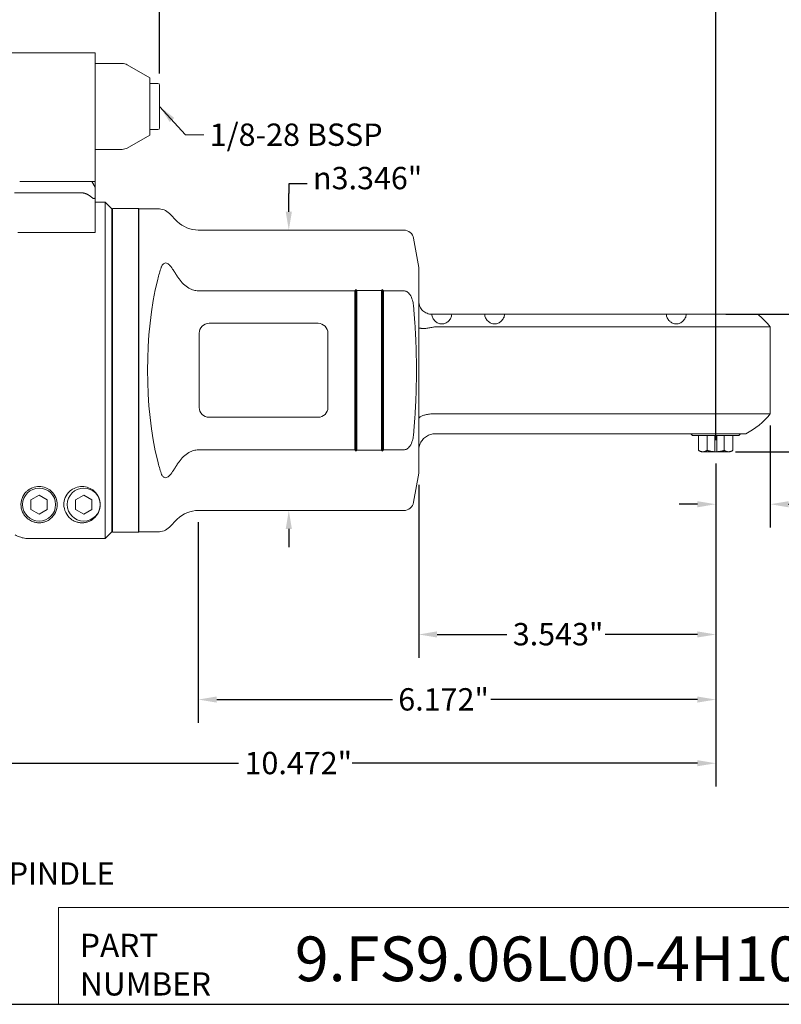
# Model space of a CAD drawing. Units: inches. Extents: x 0.6 to 23.9, y 0.6 to 18.3.
# Drawn here: x 6.6 to 15.7, y 0.6 to 12.3 of the extents above; entities that cross this region are included whole.
import ezdxf

# ---------------------------------------------------------------- set-up
doc = ezdxf.new("R2010")
doc.units = ezdxf.units.IN
doc.header["$LTSCALE"] = 2.222222
doc.header["$MEASUREMENT"] = 0
doc.layers.get('0').update_dxf_attribs({"lineweight": 25})
doc.layers.add('D', color=7, linetype='Continuous', lineweight=18)
doc.layers.add('L', color=7, linetype='Continuous', lineweight=18)
doc.styles.add('DEFAULT-ANSI', font='arial.ttf')
doc.styles.add('FRAMEBTOOLHOLDER', font='arial.ttf')
doc.styles.add('Text Style52', font='arial.ttf')
doc.dimstyles.new('INCH', dxfattribs={"dimscale": 2.222222, "dimtxt": 0.12, "dimasz": 0.098425, "dimexe": 0.125, "dimexo": 0.0625, "dimgap": 0.031496, "dimtad": 0, "dimtih": 1, "dimtoh": 1, "dimdec": 3, "dimrnd": 1e-08, "dimzin": 4, "dimdsep": 46, "dimtxsty": 'DEFAULT-ANSI', "dimcen": 0.09, "dimdle": 0.393701, "dimclrd": 7, "dimclre": 7, "dimclrt": 7, "dimadec": 0, "dimazin": 1, "dimtfac": 0.666667, "dimtdec": 3, "dimtofl": 0, "dimtmove": 0, "dimatfit": 3, "dimfxl": 1, "dimtolj": 1, "dimtzin": 4, "dimlwd": 25, "dimlwe": 25, "dimarcsym": 0})
doc.dimstyles.new('INCH$7', dxfattribs={"dimscale": 2.222222, "dimtxt": 0.12, "dimasz": 0.098425, "dimexe": 0.125, "dimexo": 0.0625, "dimgap": 0.031496, "dimtad": 0, "dimtih": 1, "dimtoh": 1, "dimdec": 3, "dimrnd": 1e-08, "dimzin": 4, "dimdsep": 46, "dimtxsty": 'DEFAULT-ANSI', "dimcen": 0.09, "dimdle": 0.393701, "dimclrd": 7, "dimclre": 7, "dimclrt": 7, "dimadec": 0, "dimazin": 1, "dimtfac": 0.666667, "dimtdec": 3, "dimtofl": 0, "dimtmove": 0, "dimatfit": 3, "dimfxl": 1, "dimtolj": 1, "dimtzin": 4, "dimlwd": 15, "dimlwe": 25, "dimarcsym": 0})

# ---------------------------------------------------------------- blocks, each defined once
blk = doc.blocks.new('Borders A PLAIN')
at = {"layer": 'L', "color": 7, "linetype": 'Continuous', "lineweight": 25}
blk.add_line((0.2492, 0.2483), (10.7492, 0.2483), dxfattribs=at)
blk = doc.blocks.new('Title Blocks CUSTOMER')
at = {"layer": 'D'}
for p, q in [((8.3076, 0.77), (8.3076, 0.25)), ((13.5776, 0.77), (8.3076, 0.77)), ((8.3076, 0.25), (15.8676, 0.25))]:
    blk.add_line(p, q, dxfattribs=at)
at = {"layer": 'D', "color": 7, "char_height": 0.124594, "attachment_point": 7, "style": 'FRAMEBTOOLHOLDER'}
for s, insert in [('\\fArial|b0|i0;\\H0.1246;PART', (8.4227, 0.5044)), ('\\fArial|b0|i0;\\H0.1246;NUMBER', (8.4227, 0.2973))]:
    blk.add_mtext(s, dxfattribs=dict(at, insert=insert))
at = {"layer": 'D', "color": 7, "style": 'Text Style52'}
blk.add_attdef('PART_NUMBER_001', (9.576, 0.3743), '', height=0.24, dxfattribs=at)
blk = doc.blocks.new('*D40')
at = {"layer": 'D', "color": 7, "linetype": 'Continuous', "lineweight": 25, "transparency": 16777216}
for p, q in [((14.927, 7.006), (14.927, 3.152)), ((4.454, 6.031), (4.454, 3.152)), ((4.673, 3.429), (9.236, 3.429)), ((14.708, 3.429), (10.589, 3.429))]:
    blk.add_line(p, q, dxfattribs=at)
at = {"layer": 'D', "color": 7, "linetype": 'Continuous', "transparency": 16777216}
for points in [[(4.673, 3.466), (4.673, 3.393), (4.454, 3.429)], [(14.708, 3.466), (14.708, 3.393), (14.927, 3.429)]]:
    blk.add_solid(points, dxfattribs=at)
at = {"layer": 'Defpoints', "color": 0, "linetype": 'Continuous', "transparency": 16777216}
for p in [(14.927, 7.145), (4.454, 6.17), (14.927, 3.429)]:
    blk.add_point(p, dxfattribs=at)
at = {"layer": 'D', "color": 7, "linetype": 'Continuous', "lineweight": 25, "transparency": 16777216, "insert": (9.306, 3.565), "char_height": 0.26667, "attachment_point": 1, "style": 'DEFAULT-ANSI'}
blk.add_mtext('\\A1;\\fArial|b0|i0;10.472"', dxfattribs=at)
blk = doc.blocks.new('*D41')
at = {"layer": 'D', "color": 7, "linetype": 'Continuous', "lineweight": 25, "transparency": 16777216}
for p, q in [((14.927, 7.006), (14.927, 3.911)), ((8.755, 6.307), (8.755, 3.911)), ((8.974, 4.189), (11.07, 4.189)), ((14.708, 4.189), (12.243, 4.189))]:
    blk.add_line(p, q, dxfattribs=at)
at = {"layer": 'D', "color": 7, "linetype": 'Continuous', "transparency": 16777216}
for points in [[(8.974, 4.226), (8.974, 4.153), (8.755, 4.189)], [(14.708, 4.226), (14.708, 4.153), (14.927, 4.189)]]:
    blk.add_solid(points, dxfattribs=at)
at = {"layer": 'Defpoints', "color": 0, "linetype": 'Continuous', "transparency": 16777216}
for p in [(14.927, 7.145), (8.755, 6.446), (8.755, 4.189)]:
    blk.add_point(p, dxfattribs=at)
at = {"layer": 'D', "color": 7, "linetype": 'Continuous', "lineweight": 25, "transparency": 16777216, "insert": (11.14, 4.325), "char_height": 0.26667, "attachment_point": 1, "style": 'DEFAULT-ANSI'}
blk.add_mtext('\\A1;\\fArial|b0|i0;6.172"', dxfattribs=at)
blk = doc.blocks.new('*D42')
at = {"layer": 'D', "color": 7, "linetype": 'Continuous', "lineweight": 25, "transparency": 16777216}
for p, q in [((14.927, 7.006), (14.927, 4.689)), ((11.384, 6.754), (11.384, 4.689)), ((11.602, 4.966), (12.436, 4.966)), ((14.708, 4.966), (13.607, 4.966))]:
    blk.add_line(p, q, dxfattribs=at)
at = {"layer": 'D', "color": 7, "linetype": 'Continuous', "transparency": 16777216}
for points in [[(11.602, 5.003), (11.602, 4.93), (11.384, 4.966)], [(14.708, 5.003), (14.708, 4.93), (14.927, 4.966)]]:
    blk.add_solid(points, dxfattribs=at)
at = {"layer": 'Defpoints', "color": 0, "linetype": 'Continuous', "transparency": 16777216}
for p in [(14.927, 7.145), (11.384, 6.892), (11.384, 4.966)]:
    blk.add_point(p, dxfattribs=at)
at = {"layer": 'D', "color": 7, "linetype": 'Continuous', "lineweight": 25, "transparency": 16777216, "insert": (12.506, 5.103), "char_height": 0.26667, "attachment_point": 1, "style": 'DEFAULT-ANSI'}
blk.add_mtext('\\A1;\\fArial|b0|i0;3.543"', dxfattribs=at)
blk = doc.blocks.new('*D43')
at = {"layer": 'D', "color": 7, "linetype": 'Continuous', "lineweight": 25, "transparency": 16777216}
for p, q in [((15.577, 7.462), (15.577, 6.243)), ((14.927, 7.006), (14.927, 6.243)), ((14.708, 6.521), (14.489, 6.521)), ((15.795, 6.521), (16.348, 6.521))]:
    blk.add_line(p, q, dxfattribs=at)
at = {"layer": 'D', "color": 7, "linetype": 'Continuous', "transparency": 16777216}
for points in [[(14.708, 6.557), (14.708, 6.484), (14.927, 6.521)], [(15.795, 6.557), (15.795, 6.484), (15.577, 6.521)]]:
    blk.add_solid(points, dxfattribs=at)
at = {"layer": 'Defpoints', "color": 0, "linetype": 'Continuous', "transparency": 16777216}
for p in [(15.577, 7.601), (14.927, 7.145), (15.577, 6.521)]:
    blk.add_point(p, dxfattribs=at)
at = {"layer": 'D', "color": 7, "linetype": 'Continuous', "lineweight": 25, "transparency": 16777216, "insert": (16.418, 6.657), "char_height": 0.26667, "attachment_point": 1, "style": 'DEFAULT-ANSI'}
blk.add_mtext('\\A1;\\fArial|b0|i0;.650"', dxfattribs=at)
blk = doc.blocks.new('*D44')
at = {"layer": 'D', "color": 7, "linetype": 'Continuous', "lineweight": 25, "transparency": 16777216}
for p, q in [((15.046, 8.788), (16.965, 8.788)), ((16.687, 8.57), (16.687, 8.173)), ((16.687, 7.363), (16.687, 7.76)), ((15.162, 7.145), (16.965, 7.145))]:
    blk.add_line(p, q, dxfattribs=at)
at = {"layer": 'D', "color": 7, "linetype": 'Continuous', "transparency": 16777216}
for points in [[(16.651, 8.57), (16.724, 8.57), (16.687, 8.788)], [(16.651, 7.363), (16.724, 7.363), (16.687, 7.145)]]:
    blk.add_solid(points, dxfattribs=at)
at = {"layer": 'Defpoints', "color": 0, "linetype": 'Continuous', "transparency": 16777216}
for p in [(14.907, 8.788), (16.687, 8.788), (15.023, 7.145)]:
    blk.add_point(p, dxfattribs=at)
at = {"layer": 'D', "color": 7, "linetype": 'Continuous', "lineweight": 25, "transparency": 16777216, "insert": (16.184, 8.103), "char_height": 0.26667, "attachment_point": 1, "style": 'DEFAULT-ANSI'}
blk.add_mtext('\\A1;\\fArial|b0|i0;1.644"', dxfattribs=at)
blk = doc.blocks.new('*D45')
at = {"layer": 'D', "color": 7, "linetype": 'Continuous', "lineweight": 25, "transparency": 16777216}
for p, q in [((8.293, 11.664), (8.293, 12.919)), ((14.927, 7.284), (14.927, 12.919)), ((8.512, 12.641), (11.023, 12.641)), ((14.708, 12.641), (12.196, 12.641))]:
    blk.add_line(p, q, dxfattribs=at)
at = {"layer": 'D', "color": 7, "linetype": 'Continuous', "transparency": 16777216}
for points in [[(8.512, 12.677), (8.512, 12.605), (8.293, 12.641)], [(14.708, 12.677), (14.708, 12.605), (14.927, 12.641)]]:
    blk.add_solid(points, dxfattribs=at)
at = {"layer": 'Defpoints', "color": 0, "linetype": 'Continuous', "transparency": 16777216}
for p in [(8.293, 12.641), (8.293, 11.525), (14.927, 7.145)]:
    blk.add_point(p, dxfattribs=at)
at = {"layer": 'D', "color": 7, "linetype": 'Continuous', "lineweight": 25, "transparency": 16777216, "insert": (11.093, 12.777), "char_height": 0.26667, "attachment_point": 1, "style": 'DEFAULT-ANSI'}
blk.add_mtext('\\A1;\\fArial|b0|i0;6.634"', dxfattribs=at)
blk = doc.blocks.new('*D47')
at = {"layer": 'D', "color": 7, "linetype": 'Continuous', "lineweight": 25, "transparency": 16777216}
for p, q in [((10.053, 10.347), (9.834, 10.347)), ((9.834, 10.347), (9.834, 10.23)), ((9.834, 10.011), (9.834, 10.23)), ((9.834, 6.227), (9.834, 6.008))]:
    blk.add_line(p, q, dxfattribs=at)
at = {"layer": 'D', "color": 7, "linetype": 'Continuous', "transparency": 16777216}
for points in [[(9.798, 10.011), (9.871, 10.011), (9.834, 9.792)], [(9.798, 6.227), (9.871, 6.227), (9.834, 6.446)]]:
    blk.add_solid(points, dxfattribs=at)
at = {"layer": 'Defpoints', "color": 0, "linetype": 'Continuous', "transparency": 16777216}
for p in [(9.79, 9.792), (9.79, 6.446), (9.834, 6.446)]:
    blk.add_point(p, dxfattribs=at)
at = {"layer": 'D', "color": 7, "linetype": 'Continuous', "lineweight": 25, "transparency": 16777216, "insert": (10.123, 10.547), "char_height": 0.26667, "attachment_point": 1, "style": 'DEFAULT-ANSI'}
blk.add_mtext('\\A1;{\\fAIGDT|b0|i0;\\ln}\\fArial|b0|i0;3.346\\fArial|b0|i0;"', dxfattribs=at)

msp = doc.modelspace()

# ---------------------------------------------------------------- linework, layer by layer
at = {"layer": 'L'}
for p, q in [((7.5253, 11.9085), (6.1671, 11.9085)), ((7.5253, 11.3573), (7.5253, 11.9085)), ((7.5253, 11.7805), (7.848, 11.7805)), ((8.1749, 11.6101), (7.9071, 11.7647)), ((8.1749, 10.9274), (8.1749, 11.6101)), ((8.1749, 11.5443), (8.2734, 11.5443)), ((8.293, 11.0128), (8.293, 11.5246)), ((7.5253, 10.3731), (7.5253, 11.3573)), ((8.1749, 10.9931), (8.2734, 10.9931)), ((8.1749, 10.9274), (7.9071, 10.7727)), ((7.5253, 10.7569), (7.848, 10.7569)), ((6.7148, 10.3731), (6.6243, 10.3731)), ((6.7148, 10.3731), (7.3678, 10.3731)), ((7.486, 10.3731), (7.3678, 10.3731)), ((7.486, 10.3731), (7.5253, 10.3731)), ((7.5253, 10.3049), (7.486, 10.3731)), ((7.5253, 10.3049), (7.5253, 10.3731)), ((6.7148, 10.2367), (6.564, 10.2367)), ((7.3678, 10.2367), (6.7148, 10.2367)), ((7.5253, 10.1919), (7.5253, 10.3049)), ((7.5253, 9.7973), (7.5253, 10.1919)), ((7.5253, 10.127), (7.6434, 10.127)), ((7.6434, 6.1121), (7.6434, 10.127)), ((7.7222, 10.0482), (7.6434, 10.127)), ((7.7222, 6.1909), (7.7222, 10.0482)), ((7.73, 10.0522), (7.73, 6.186)), ((8.0411, 10.0522), (7.73, 10.0522)), ((8.0411, 6.186), (8.0411, 10.0522)), ((8.045, 10.0482), (8.0411, 10.0522)), ((8.045, 10.0482), (8.045, 6.19)), ((8.2706, 10.0482), (8.045, 10.0482)), ((8.5044, 9.896), (8.4097, 9.9906)), ((7.7222, 9.8711), (7.73, 9.8756)), ((6.6032, 9.7628), (6.7288, 9.7628)), ((7.5253, 9.7628), (6.7288, 9.7628)), ((7.5253, 9.7973), (7.5253, 9.7628)), ((11.2057, 9.7923), (8.7549, 9.7923)), ((11.3836, 9.3458), (11.3221, 9.6947)), ((11.3836, 6.8924), (11.3836, 9.3458)), ((8.7549, 9.0683), (10.6237, 9.0683)), ((10.6237, 7.1699), (10.6237, 9.0683)), ((10.6356, 7.153), (10.6356, 9.0852)), ((10.9407, 9.0711), (10.6454, 9.0711)), ((10.6454, 9.0711), (10.6454, 7.1671)), ((10.9407, 7.1671), (10.9407, 9.0711)), ((10.9505, 9.0852), (10.9505, 7.153)), ((10.9623, 9.0683), (11.2057, 9.0683)), ((10.9623, 7.1699), (10.9623, 9.0683)), ((11.5411, 8.7884), (11.7772, 8.7884)), ((12.171, 8.7884), (11.7772, 8.7884)), ((12.171, 8.7884), (12.4072, 8.7884)), ((14.3378, 8.7884), (12.4072, 8.7884)), ((14.3378, 8.7884), (14.5739, 8.7884)), ((14.9072, 8.7884), (14.5739, 8.7884)), ((14.9072, 8.7884), (15.4254, 8.7884)), ((8.8836, 8.6801), (10.1828, 8.6801)), ((14.9072, 8.6373), (11.5804, 8.6373)), ((15.5765, 8.6373), (14.9072, 8.6373)), ((15.5765, 7.6009), (15.5765, 8.6373)), ((8.7655, 7.6762), (8.7655, 8.562)), ((10.3009, 8.562), (10.3009, 7.6762)), ((10.1828, 7.5581), (8.8836, 7.5581)), ((11.5804, 7.6009), (14.9072, 7.6009)), ((14.9072, 7.6009), (15.5765, 7.6009)), ((14.9072, 7.3612), (11.5804, 7.3612)), ((14.6513, 7.3416), (14.6316, 7.3612)), ((14.6513, 7.3416), (15.2025, 7.3416)), ((14.7223, 7.3416), (14.7223, 7.1628)), ((14.8246, 7.3416), (14.8246, 7.1628)), ((14.9072, 7.3612), (15.2842, 7.3612)), ((14.9151, 7.3416), (14.9151, 7.1472)), ((14.9387, 7.1472), (14.9387, 7.3416)), ((15.0292, 7.3416), (15.0292, 7.1628)), ((15.1315, 7.3416), (15.1315, 7.1628)), ((15.2025, 7.3416), (15.2222, 7.3612)), ((10.6237, 7.1699), (8.7549, 7.1699)), ((11.2057, 7.1699), (10.9623, 7.1699)), ((10.9407, 7.1671), (10.6454, 7.1671)), ((14.7537, 7.1447), (14.7223, 7.1628)), ((14.9151, 7.1447), (14.7537, 7.1447)), ((14.9151, 7.1472), (14.9151, 7.1447)), ((14.9387, 7.1447), (14.9151, 7.1447)), ((14.9387, 7.1447), (14.9387, 7.1472)), ((14.9387, 7.1447), (15.1001, 7.1447)), ((15.1001, 7.1447), (15.1315, 7.1628)), ((11.3836, 6.8924), (11.3221, 6.5435)), ((6.7585, 6.5722), (6.856, 6.6285)), ((6.856, 6.6285), (6.9535, 6.5722)), ((7.29, 6.5722), (7.3875, 6.6285)), ((7.3875, 6.6285), (7.485, 6.5722)), ((6.7585, 6.5722), (6.7585, 6.4596)), ((6.9535, 6.4596), (6.9535, 6.5722)), ((7.29, 6.5722), (7.29, 6.4596)), ((7.485, 6.4596), (7.485, 6.5722)), ((6.856, 6.4033), (6.7585, 6.4596)), ((6.9535, 6.4596), (6.856, 6.4033)), ((7.3875, 6.4033), (7.29, 6.4596)), ((7.485, 6.4596), (7.3875, 6.4033)), ((7.7222, 6.3671), (7.73, 6.3626)), ((11.2057, 6.4459), (8.7549, 6.4459)), ((8.5044, 6.3422), (8.4097, 6.2476)), ((6.7288, 6.1121), (7.6434, 6.1121)), ((8.0411, 6.186), (7.73, 6.186)), ((8.045, 6.19), (8.0411, 6.186)), ((8.2706, 6.19), (8.045, 6.19))]:
    msp.add_line(p, q, dxfattribs=at)
for centre in [(6.856, 6.5159), (7.3875, 6.5159)]:
    msp.add_circle(centre, 0.1969, dxfattribs=at)
for centre, radius, start, end in [((7.848, 11.6624), 0.1181, 60, 90), ((8.2734, 11.5246), 0.0197, 0, 90), ((8.2734, 11.0128), 0.0197, 270, 0), ((7.848, 10.875), 0.1181, 270, 300), ((8.2706, 9.8514), 0.1969, 45.0202, 90), ((8.7549, 10.1467), 0.3543, 225.0202, 270), ((11.2057, 9.6742), 0.1181, 10, 90), ((14.9072, 8.1191), 0.8465, 37.74924, 52.25076), ((8.8836, 8.562), 0.1181, 90, 180), ((10.1828, 8.562), 0.1181, 0, 90), ((8.8836, 7.6762), 0.1181, 180, 270), ((10.1828, 7.6762), 0.1181, 270, 0), ((14.9072, 8.1191), 0.8465, 296.44673, 322.25076), ((11.2057, 6.564), 0.1181, 270, 350), ((8.7549, 6.0916), 0.3543, 90, 134.9798), ((8.2706, 6.3868), 0.1969, 270, 314.9798)]:
    msp.add_arc(centre, radius, start, end, dxfattribs=at)
for centre, major_axis, ratio, start_param, end_param in [((8.8509, 8.1191), (0, 1.9291), 0.3639702, 0.9728055, 2.1687871), ((11.5404, 7.8054), (0, -1.8098), 0.7071116, 3.926922, 3.9400603), ((9.7297, 7.804), (0, 1.8118), 0.7071101, 5.4869251, 5.4978494), ((11.8564, 7.804), (0, 1.8118), 0.7071101, 0.7853359, 0.7962602), ((10.0457, 7.8054), (0, 1.8098), 0.7071116, 5.4847176, 5.4978559), ((11.5404, 8.4328), (0, -1.8098), 0.7071116, 5.4847176, 5.4978559), ((10.0457, 8.4328), (0, 1.8098), 0.7071116, 3.926922, 3.9400603), ((9.7297, 8.4342), (0, 1.8118), 0.7071101, 3.9269285, 3.9378528), ((11.8564, 8.4342), (0, 1.8118), 0.7071101, 2.3453325, 2.3562568)]:
    msp.add_ellipse(centre, major_axis=major_axis, ratio=ratio, start_param=start_param, end_param=end_param, dxfattribs=at)
for points, weights in [([(7.3678, 10.2367), (7.4224, 10.2367), (7.486, 10.18)], [1.752628002, 1.752628002, 1.61816620351]), ([(8.4596, 9.3106), (8.4827, 9.2754), (8.5044, 9.241)], [1.0278782731, 1.03533596165, 1.04245758358]), ([(11.3221, 7.355), (11.3874, 8.1191), (11.3221, 8.8832)], [1.76632585036, 2.01971511098, 1.76632585036]), ([(14.8246, 7.1628), (14.7735, 7.1333), (14.7223, 7.1628)], [1.98968663078, 2.29749222376, 1.98968663077]), ([(14.9151, 7.1472), (14.873, 7.1488), (14.8246, 7.1628)], [2.1412129394, 2.12446488467, 1.98968663076]), ([(14.9387, 7.1472), (14.9807, 7.1488), (15.0292, 7.1628)], [2.1412129394, 2.12446488467, 1.98968663076]), ([(15.1315, 7.1628), (15.0803, 7.1333), (15.0292, 7.1628)], [1.98968663076, 2.29749222374, 1.98968663077]), ([(8.5044, 6.9972), (8.4827, 6.9628), (8.4596, 6.9276)], [1.04245750509, 1.03533588371, 1.02787819572]), ([(7.6434, 6.1121), (7.6836, 6.1523), (7.7222, 6.1909)], [1.00850972308, 1.0059971754, 1.00308912932])]:
    msp.add_rational_spline(points, weights, degree=2, dxfattribs=at)
for points, knots in [([(7.486, 10.18), (7.489, 10.1773), (7.4923, 10.1748), (7.4977, 10.1717), (7.5002, 10.1705), (7.5051, 10.1689), (7.5075, 10.1685), (7.5117, 10.1685), (7.5137, 10.1689), (7.5173, 10.1705), (7.5188, 10.1717), (7.5235, 10.177), (7.5251, 10.1837), (7.5253, 10.1906), (7.5253, 10.1912), (7.5253, 10.1919)], [-0.32508288, -0.32508288, -0.32508288, -0.32508288, -0.29614744, -0.29614744, -0.2761857, -0.2761857, -0.25622396, -0.25622396, -0.23626222, -0.23626222, -0.21630048, -0.21630048, -0.15434004, -0.15434004, -0.14792859, -0.14792859, -0.14792859, -0.14792859]), ([(8.3116, 9.3479), (8.3125, 9.3504), (8.3134, 9.3529), (8.3204, 9.3702), (8.3283, 9.382), (8.3432, 9.3944), (8.3497, 9.3981), (8.3629, 9.401), (8.3691, 9.401), (8.3822, 9.3978), (8.3886, 9.3947), (8.4001, 9.3865), (8.4051, 9.3818), (8.4097, 9.3767)], [-2.17496193, -2.17496193, -2.17496193, -2.17496193, -2.13218448, -2.13218448, -1.87645571, -1.87645571, -1.72614849, -1.72614849, -1.60872236, -1.60872236, -1.49026712, -1.49026712, -1.38635351, -1.38635351, -1.38635351, -1.38635351]), ([(8.4097, 9.3767), (8.4115, 9.3747), (8.4132, 9.3728), (8.4306, 9.3526), (8.4454, 9.3323), (8.4586, 9.3123), (8.4591, 9.3115), (8.4596, 9.3106)], [2.68457525, 2.68457525, 2.68457525, 2.68457525, 2.70349715, 2.70349715, 2.87836751, 2.87836751, 2.88586909, 2.88586909, 2.88586909, 2.88586909]), ([(8.7549, 9.0683), (8.7373, 9.0683), (8.7164, 9.0713), (8.6807, 9.0812), (8.6592, 9.0905), (8.6203, 9.113), (8.5983, 9.1299), (8.5584, 9.1682), (8.5404, 9.1896), (8.5183, 9.2199), (8.5112, 9.2302), (8.5044, 9.241)], [3.21349613, 3.21349613, 3.21349613, 3.21349613, 3.34749993, 3.34749993, 3.49604164, 3.49604164, 3.68979091, 3.68979091, 3.88354017, 3.88354017, 3.97559236, 3.97559236, 3.97559236, 3.97559236]), ([(11.3221, 8.8832), (11.3216, 8.8882), (11.3211, 8.8932), (11.3181, 8.9181), (11.3143, 8.9378), (11.3028, 8.9782), (11.2919, 9.0044), (11.2689, 9.0369), (11.2554, 9.0507), (11.2311, 9.0643), (11.2175, 9.0683), (11.2057, 9.0683)], [-0.56734721, -0.56734721, -0.56734721, -0.56734721, -0.53229634, -0.53229634, -0.3929476, -0.3929476, -0.21232663, -0.21232663, -0.0899486, -0.0899486, 0, 0, 0, 0]), ([(11.5411, 8.7884), (11.5407, 8.7884), (11.5402, 8.7884), (11.5203, 8.7886), (11.5011, 8.7923), (11.4646, 8.8068), (11.4478, 8.8175), (11.4184, 8.845), (11.4064, 8.8618), (11.3932, 8.8905), (11.3896, 8.9012), (11.3848, 8.9231), (11.3836, 8.9343), (11.3836, 8.9456), (11.3836, 8.9458), (11.3836, 8.9459)], [0.6461053, 0.6461053, 0.6461053, 0.6461053, 0.64950463, 0.64950463, 0.79817671, 0.79817671, 0.95130715, 0.95130715, 1.11312243, 1.11312243, 1.2024771, 1.2024771, 1.29204684, 1.29204684, 1.29300512, 1.29300512, 1.29300512, 1.29300512]), ([(11.7772, 8.7884), (11.7773, 8.7875), (11.7773, 8.7866), (11.7773, 8.7732), (11.7739, 8.759), (11.7602, 8.7311), (11.75, 8.7174), (11.7281, 8.6973), (11.7163, 8.6889), (11.6961, 8.6799), (11.689, 8.6775), (11.6742, 8.6742), (11.6667, 8.6734), (11.6517, 8.6734), (11.6441, 8.6742), (11.6294, 8.6775), (11.6222, 8.6799), (11.602, 8.6889), (11.5902, 8.6973), (11.5684, 8.7174), (11.5582, 8.7311), (11.5445, 8.759), (11.5411, 8.7732), (11.5411, 8.7857)], [-1.588974, -1.588974, -1.588974, -1.588974, -1.5779464, -1.5779464, -1.4226918, -1.4226918, -1.2674372, -1.2674372, -1.1531498, -1.1531498, -1.0960061, -1.0960061, -1.0388625, -1.0388625, -0.9817188, -0.9817188, -0.9245751, -0.9245751, -0.8102877, -0.8102877, -0.6550331, -0.6550331, -0.4997785, -0.4997785, -0.4997785, -0.4997785]), ([(12.4072, 8.7884), (12.4072, 8.7875), (12.4072, 8.7866), (12.4072, 8.7732), (12.4038, 8.759), (12.3901, 8.7311), (12.3799, 8.7174), (12.3581, 8.6973), (12.3463, 8.6889), (12.326, 8.6799), (12.3189, 8.6775), (12.3042, 8.6742), (12.2966, 8.6734), (12.2816, 8.6734), (12.274, 8.6742), (12.2593, 8.6775), (12.2522, 8.6799), (12.232, 8.6889), (12.2201, 8.6973), (12.1983, 8.7174), (12.1881, 8.7311), (12.1744, 8.759), (12.171, 8.7732), (12.171, 8.7866), (12.171, 8.7875), (12.171, 8.7884)], [-1.588974, -1.588974, -1.588974, -1.588974, -1.5779464, -1.5779464, -1.4226918, -1.4226918, -1.2674372, -1.2674372, -1.1531498, -1.1531498, -1.0960061, -1.0960061, -1.0388625, -1.0388625, -0.9817188, -0.9817188, -0.9245751, -0.9245751, -0.8102877, -0.8102877, -0.6550331, -0.6550331, -0.4997785, -0.4997785, -0.4887509, -0.4887509, -0.4887509, -0.4887509]), ([(14.5739, 8.7884), (14.5739, 8.7875), (14.5739, 8.7866), (14.5739, 8.7732), (14.5705, 8.759), (14.5568, 8.7311), (14.5466, 8.7174), (14.5248, 8.6973), (14.513, 8.6889), (14.4928, 8.6799), (14.4856, 8.6775), (14.4709, 8.6742), (14.4633, 8.6734), (14.4483, 8.6734), (14.4408, 8.6742), (14.4261, 8.6775), (14.4189, 8.6799), (14.3987, 8.6889), (14.3869, 8.6973), (14.365, 8.7174), (14.3548, 8.7311), (14.3411, 8.759), (14.3377, 8.7732), (14.3377, 8.7866), (14.3377, 8.7875), (14.3378, 8.7884)], [-1.588974, -1.588974, -1.588974, -1.588974, -1.5779464, -1.5779464, -1.4226918, -1.4226918, -1.2674372, -1.2674372, -1.1531498, -1.1531498, -1.0960061, -1.0960061, -1.0388625, -1.0388625, -0.9817188, -0.9817188, -0.9245751, -0.9245751, -0.8102877, -0.8102877, -0.6550331, -0.6550331, -0.4997785, -0.4997785, -0.4887509, -0.4887509, -0.4887509, -0.4887509]), ([(11.5411, 8.6321), (11.5329, 8.63), (11.5248, 8.6281), (11.5167, 8.6265), (11.5087, 8.6249), (11.5007, 8.6236), (11.4929, 8.6226), (11.4851, 8.6215), (11.4775, 8.6207), (11.4702, 8.6201), (11.4629, 8.6195), (11.4558, 8.6192), (11.4491, 8.619), (11.4424, 8.6188), (11.4361, 8.6188), (11.4302, 8.6189), (11.4244, 8.619), (11.4189, 8.6193), (11.414, 8.6197), (11.4091, 8.6201), (11.4048, 8.6206), (11.401, 8.6211), (11.3972, 8.6217), (11.394, 8.6223), (11.3914, 8.6229), (11.3888, 8.6236), (11.3868, 8.6242), (11.3855, 8.6249), (11.3842, 8.6255), (11.3836, 8.6262), (11.3836, 8.6267)], [0, 0, 0, 0, 0.1, 0.1, 0.1, 0.2, 0.2, 0.2, 0.3, 0.3, 0.3, 0.4, 0.4, 0.4, 0.5, 0.5, 0.5, 0.6, 0.6, 0.6, 0.7, 0.7, 0.7, 0.8, 0.8, 0.8, 0.9, 0.9, 0.9, 1, 1, 1, 1]), ([(11.5804, 7.6009), (11.5714, 7.6009), (11.5624, 7.6007), (11.5534, 7.6003), (11.5444, 7.5998), (11.5355, 7.5992), (11.5267, 7.5984), (11.5179, 7.5975), (11.5093, 7.5965), (11.5009, 7.5952), (11.4925, 7.5939), (11.4843, 7.5925), (11.4765, 7.5909), (11.4686, 7.5892), (11.4611, 7.5874), (11.4539, 7.5854), (11.4467, 7.5834), (11.44, 7.5812), (11.4337, 7.5789), (11.4274, 7.5766), (11.4216, 7.5742), (11.4163, 7.5716), (11.4111, 7.569), (11.4064, 7.5664), (11.4023, 7.5636), (11.3982, 7.5608), (11.3948, 7.558), (11.392, 7.5551), (11.3892, 7.5522), (11.3871, 7.5493), (11.3857, 7.5463), (11.3843, 7.5434), (11.3836, 7.5404), (11.3836, 7.5375)], [0, 0, 0, 0, 0.0909091, 0.0909091, 0.0909091, 0.1818182, 0.1818182, 0.1818182, 0.2727273, 0.2727273, 0.2727273, 0.3636364, 0.3636364, 0.3636364, 0.4545455, 0.4545455, 0.4545455, 0.5454545, 0.5454545, 0.5454545, 0.6363636, 0.6363636, 0.6363636, 0.7272727, 0.7272727, 0.7272727, 0.8181818, 0.8181818, 0.8181818, 0.9090909, 0.9090909, 0.9090909, 1, 1, 1, 1]), ([(11.3221, 7.355), (11.3216, 7.35), (11.3211, 7.345), (11.3181, 7.3201), (11.3143, 7.3004), (11.3028, 7.26), (11.2919, 7.2338), (11.2689, 7.2013), (11.2554, 7.1876), (11.2311, 7.1739), (11.2175, 7.1699), (11.2057, 7.1699)], [2.46495161, 2.46495161, 2.46495161, 2.46495161, 2.50000248, 2.50000248, 2.63935122, 2.63935122, 2.81997219, 2.81997219, 2.94235022, 2.94235022, 3.03229882, 3.03229882, 3.03229882, 3.03229882]), ([(11.5804, 7.3612), (11.5712, 7.3612), (11.562, 7.3606), (11.5529, 7.3593), (11.5438, 7.358), (11.5347, 7.3561), (11.5258, 7.3535), (11.5169, 7.3509), (11.5082, 7.3477), (11.4998, 7.3439), (11.4913, 7.3401), (11.4831, 7.3357), (11.4752, 7.3308), (11.4673, 7.3258), (11.4598, 7.3202), (11.4527, 7.3141), (11.4455, 7.3081), (11.4388, 7.3015), (11.4326, 7.2944), (11.4264, 7.2873), (11.4207, 7.2798), (11.4156, 7.2719), (11.4104, 7.264), (11.4058, 7.2557), (11.4018, 7.2471), (11.3978, 7.2385), (11.3945, 7.2296), (11.3918, 7.2205), (11.3891, 7.2114), (11.387, 7.2022), (11.3856, 7.1928), (11.3843, 7.1834), (11.3836, 7.1739), (11.3836, 7.1644)], [0, 0, 0, 0, 0.0909091, 0.0909091, 0.0909091, 0.1818182, 0.1818182, 0.1818182, 0.2727273, 0.2727273, 0.2727273, 0.3636364, 0.3636364, 0.3636364, 0.4545455, 0.4545455, 0.4545455, 0.5454545, 0.5454545, 0.5454545, 0.6363636, 0.6363636, 0.6363636, 0.7272727, 0.7272727, 0.7272727, 0.8181818, 0.8181818, 0.8181818, 0.9090909, 0.9090909, 0.9090909, 1, 1, 1, 1]), ([(8.7549, 7.1699), (8.7373, 7.1699), (8.7164, 7.167), (8.6807, 7.1571), (8.6592, 7.1477), (8.6203, 7.1252), (8.5983, 7.1083), (8.5584, 7.07), (8.5404, 7.0486), (8.5183, 7.0183), (8.5112, 7.008), (8.5044, 6.9972)], [-3.21349613, -3.21349613, -3.21349613, -3.21349613, -3.07949233, -3.07949233, -2.93095063, -2.93095063, -2.73720136, -2.73720136, -2.5434521, -2.5434521, -2.4513999, -2.4513999, -2.4513999, -2.4513999]), ([(8.4097, 6.8616), (8.4074, 6.859), (8.405, 6.8565), (8.3969, 6.8491), (8.3909, 6.8449), (8.3787, 6.8393), (8.3728, 6.8378), (8.36, 6.8374), (8.3535, 6.839), (8.3388, 6.8462), (8.3308, 6.8538), (8.3189, 6.872), (8.3148, 6.881), (8.3116, 6.8904)], [-9.28946846, -9.28946846, -9.28946846, -9.28946846, -9.24494365, -9.24494365, -9.14764799, -9.14764799, -9.05980117, -9.05980117, -8.95326329, -8.95326329, -8.79245773, -8.79245773, -8.66999943, -8.66999943, -8.66999943, -8.66999943]), ([(8.4596, 6.9276), (8.4591, 6.9268), (8.4586, 6.9259), (8.4454, 6.906), (8.4306, 6.8857), (8.4132, 6.8654), (8.4115, 6.8635), (8.4097, 6.8616)], [2.00298052, 2.00298052, 2.00298052, 2.00298052, 2.0104821, 2.0104821, 2.18535246, 2.18535246, 2.20427436, 2.20427436, 2.20427436, 2.20427436]), ([(6.7288, 6.6911), (6.743, 6.7014), (6.7596, 6.7108), (6.8023, 6.7273), (6.8296, 6.7324), (6.856, 6.7324), (6.8824, 6.7324), (6.9098, 6.7273), (6.9585, 6.7084), (6.98, 6.6948), (7.0239, 6.6573), (7.0434, 6.6289), (7.0677, 6.5711), (7.0726, 6.5417), (7.0726, 6.4842), (7.0654, 6.4516), (7.037, 6.3926), (7.0162, 6.3662), (6.9741, 6.3334), (6.9552, 6.3219), (6.9217, 6.3092), (6.9098, 6.3057), (6.8841, 6.3008), (6.8705, 6.2994), (6.8415, 6.2994), (6.8279, 6.3008), (6.8023, 6.3057), (6.7903, 6.3092), (6.7596, 6.3209), (6.7427, 6.3306), (6.7288, 6.3407)], [-0.3516228, -0.3516228, -0.3516228, -0.3516228, -0.2010725, -0.2010725, 0, 0, 0, 0.2010725, 0.2010725, 0.402145, 0.402145, 0.7292759, 0.7292759, 1.0564069, 1.0564069, 1.4581452, 1.4581452, 1.8598836, 1.8598836, 2.0806352, 2.0806352, 2.191011, 2.191011, 2.3013868, 2.3013868, 2.4117627, 2.4117627, 2.5221385, 2.5221385, 2.7154535, 2.7154535, 2.7154535, 2.7154535]), ([(7.5844, 6.5159), (7.5844, 6.4842), (7.5772, 6.4516), (7.5488, 6.3926), (7.528, 6.3662), (7.4859, 6.3334), (7.467, 6.3219), (7.4336, 6.3092), (7.4216, 6.3057), (7.3959, 6.3008), (7.3823, 6.2994), (7.3678, 6.2994), (7.3534, 6.2994), (7.3397, 6.3008), (7.3141, 6.3057), (7.3021, 6.3092), (7.2687, 6.3219), (7.2498, 6.3334), (7.2077, 6.3662), (7.1868, 6.3926), (7.1585, 6.4516), (7.1513, 6.4842), (7.1513, 6.5417), (7.1561, 6.5711), (7.1805, 6.6289), (7.2, 6.6573), (7.2439, 6.6948), (7.2653, 6.7084), (7.3141, 6.7273), (7.3415, 6.7324), (7.3942, 6.7324), (7.4216, 6.7273), (7.4704, 6.7084), (7.4918, 6.6948), (7.5357, 6.6573), (7.5552, 6.6289), (7.5796, 6.5711), (7.5844, 6.5417), (7.5844, 6.5159)], [-1.24498, -1.24498, -1.24498, -1.24498, -0.8432416, -0.8432416, -0.4415033, -0.4415033, -0.2207516, -0.2207516, -0.1103758, -0.1103758, 0, 0, 0, 0.1103758, 0.1103758, 0.2207516, 0.2207516, 0.4415033, 0.4415033, 0.8432416, 0.8432416, 1.24498, 1.24498, 1.5721109, 1.5721109, 1.8992418, 1.8992418, 2.1003143, 2.1003143, 2.3013868, 2.3013868, 2.5024594, 2.5024594, 2.7035319, 2.7035319, 3.0306628, 3.0306628, 3.3577937, 3.3577937, 3.3577937, 3.3577937]), ([(6.7288, 6.3407), (6.7153, 6.3505), (6.703, 6.3618), (6.6781, 6.3907), (6.6668, 6.4087), (6.6514, 6.4432), (6.6464, 6.4592), (6.6416, 6.4844), (6.6405, 6.4935), (6.6394, 6.5099), (6.6394, 6.5174), (6.64, 6.5333), (6.6409, 6.5417), (6.6443, 6.5634), (6.6477, 6.5768), (6.6634, 6.6197), (6.6806, 6.6467), (6.7104, 6.6765), (6.7191, 6.684), (6.7288, 6.6911)], [-9.3447244, -9.3447244, -9.3447244, -9.3447244, -9.1707282, -9.1707282, -8.9423263, -8.9423263, -8.7548991, -8.7548991, -8.6514707, -8.6514707, -8.5663405, -8.5663405, -8.4701573, -8.4701573, -8.3176471, -8.3176471, -7.9723662, -7.9723662, -7.8547319, -7.8547319, -7.8547319, -7.8547319]), ([(6.5713, 6.1543), (6.5836, 6.1473), (6.5961, 6.1411), (6.6262, 6.1286), (6.6466, 6.1223), (6.6881, 6.114), (6.7094, 6.1121), (6.7288, 6.1121)], [4.34441024, 4.34441024, 4.34441024, 4.34441024, 4.44441524, 4.44441524, 4.59248868, 4.59248868, 4.74056211, 4.74056211, 4.74056211, 4.74056211])]:
    msp.add_open_spline(points, degree=3, knots=knots, dxfattribs=at)
for points in [[(8.3116, 9.3479), (8.2964, 9.3024), (8.2824, 9.2529), (8.2706, 9.2052)], [(11.5411, 8.7857), (11.5411, 8.7866), (11.5411, 8.7875), (11.5411, 8.7884)], [(11.5411, 8.6321), (11.554, 8.6355), (11.5674, 8.6373), (11.5804, 8.6373)], [(8.3116, 6.8904), (8.2964, 6.9358), (8.2824, 6.9853), (8.2706, 7.033)]]:
    msp.add_open_spline(points, degree=3, dxfattribs=at)

# ---------------------------------------------------------------- block references
at = {"xscale": 2.222222222222222, "yscale": 2.222222222222222, "zscale": 2.222222222222222}
msp.add_blockref('Borders A PLAIN', (0, 0), dxfattribs=at)
msp.add_blockref('Title Blocks CUSTOMER', (-11.3742, -0.0038), dxfattribs=at).add_auto_attribs({'PART_NUMBER_001': '9.FS9.06L00-4H100-601E'})

# ---------------------------------------------------------------- texts
at = {"layer": 'D', "color": 7, "insert": (8.8911, 11.0649), "char_height": 0.266667, "width": 2.153659, "attachment_point": 1, "style": 'DEFAULT-ANSI'}
msp.add_mtext('\\fArial|b0|i0;1/8-28 BSSP', dxfattribs=at)
at = {"layer": 'D', "color": 1, "true_color": 0xff0000, "insert": (0.6853, 2.6656), "char_height": 0.266667, "width": 7.742683, "attachment_point": 1, "line_spacing_factor": 0.944221, "style": 'DEFAULT-ANSI'}
msp.add_mtext('\\fArial|b1|i0;\\H0.2667;OUTPUT: 601E COLLET\\P\\fArial|b1|i0;\\H0.2667;DIRECTION: OPPOSITE MACHINE SPINDLE\\P\\fArial|b1|i0;\\H0.2667;MAX RPM: 8,000\\P\\fArial|b1|i0;\\H0.2667;RATIO: 1:1\\P\\fArial|b1|i0;\\H0.2667;WEIGHT: 20 lbs', dxfattribs=at)

# ---------------------------------------------------------------- dimensions: what is measured, and where the dimension line sits
at = {"layer": 'D', "color": 7, "linetype": 'Continuous', "lineweight": 25}
for base, p1, p2, angle, text, override, picture, middle in [((8.293, 12.641), (14.9269, 7.1447), (8.293, 11.5246), 180, '\\fArial|b0|i0;<>"', {"dimgap": 0.031496, "dimtih": 0, "dimtoh": 0, "dimdec": 3, "dimtol": 0, "dimlim": 0, "dimtp": 0, "dimtm": 0, "dimtdec": 3, "dimatfit": 1}, '*D45', (11.61, 12.641)), ((9.8344, 6.4459), (9.7897, 9.7923), (9.7897, 6.4459), 90, '{\\fAIGDT|b0|i0;\\ln}\\fArial|b0|i0;<>\\fArial|b0|i0;"', {"dimgap": 0.031496, "dimdec": 3, "dimse1": 1, "dimse2": 1, "dimtol": 0, "dimlim": 0, "dimtp": 0, "dimtm": 0, "dimtdec": 3, "dimtmove": 1, "dimatfit": 1}, '*D47', (9.8733, 10.3467)), ((16.6875, 8.7884), (15.0228, 7.1447), (14.9072, 8.7884), 90, '\\fArial|b0|i0;<>"', {"dimgap": 0.031496, "dimdec": 3, "dimtol": 0, "dimlim": 0, "dimtp": 0, "dimtm": 0, "dimtdec": 3, "dimatfit": 1}, '*D44', (16.6875, 7.9666)), ((8.7549, 4.1892), (14.9269, 7.1447), (8.7549, 6.4459), 180, '\\fArial|b0|i0;<>"', {"dimgap": 0.031496, "dimtih": 0, "dimtoh": 0, "dimdec": 3, "dimtol": 0, "dimlim": 0, "dimtp": 0, "dimtm": 0, "dimtdec": 3, "dimatfit": 1}, '*D41', (11.657, 4.1892)), ((11.3836, 4.9664), (14.9269, 7.1447), (11.3836, 6.8924), 180, '\\fArial|b0|i0;<>"', {"dimgap": 0.031496, "dimtih": 0, "dimtoh": 0, "dimdec": 3, "dimtol": 0, "dimlim": 0, "dimtp": 0, "dimtm": 0, "dimtdec": 3, "dimatfit": 1}, '*D42', (13.0214, 4.9664))]:
    dim = msp.add_linear_dim(base=base, p1=p1, p2=p2, angle=angle, text=text, dimstyle='INCH', override=override, dxfattribs=at)
    dim.commit()
    dim.dimension.update_dxf_attribs({"geometry": picture, "text_midpoint": middle, "dimtype": 160})
for base, p1, p2, picture, middle in [((15.5765, 6.5208), (14.9269, 7.1447), (15.5765, 7.6009), '*D43', (16.8211, 6.5208)), ((14.9269, 3.4293), (4.4545, 6.1703), (14.9269, 7.1447), '*D40', (9.9126, 3.4293))]:
    dim = msp.add_linear_dim(base=base, p1=p1, p2=p2, text='\\fArial|b0|i0;<>"', dimstyle='INCH', override={"dimgap": 0.031496, "dimtih": 0, "dimtoh": 0, "dimdec": 3, "dimtol": 0, "dimlim": 0, "dimtp": 0, "dimtm": 0, "dimtdec": 3, "dimatfit": 1}, dxfattribs=at)
    dim.commit()
    dim.dimension.update_dxf_attribs({"geometry": picture, "text_midpoint": middle, "dimtype": 160})

# ---------------------------------------------------------------- leaders
at = {"layer": 'D', "color": 7, "linetype": 'Continuous', "lineweight": 18, "annotation_type": 0, "has_hookline": 1, "hookline_direction": 0, "text_width": 2.097}
msp.add_leader([(8.293, 11.2687), (8.6024, 10.9316), (8.8211, 10.9316)], dimstyle='INCH$7', override={"dimtad": 0}, dxfattribs=at)

doc.saveas('drawing.dxf')
